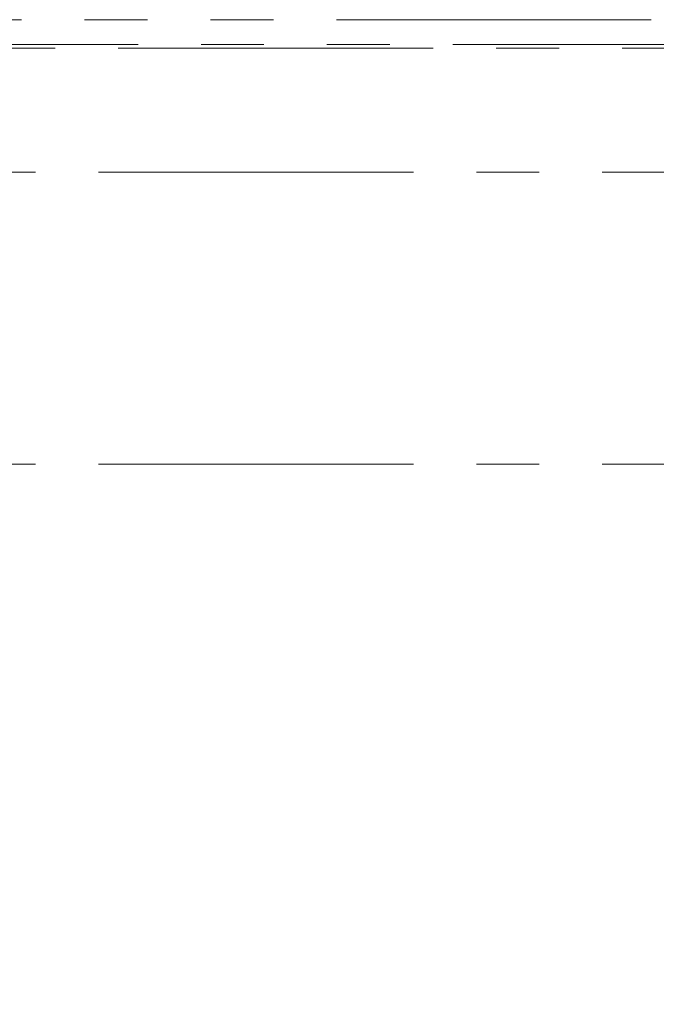
# Model space of a CAD drawing. Units: millimetres. Extents: x 8 to 417, y 1 to 291.
# Drawn here: x 135 to 148, y 216 to 235 of the extents above; entities that cross this region are included whole.
import ezdxf

# ---------------------------------------------------------------- set-up
doc = ezdxf.new("R2010")
doc.units = ezdxf.units.MM
doc.linetypes.add('PHANTOM', pattern=[12.7, 6.35, -1.27, 1.27, -1.27, 1.27, -1.27])
doc.layers.add('FORMAT', color=7, linetype='Continuous')
doc.styles.add('SLDTEXTSTYLE1', font='GOST_0.TTF')
doc.styles.add('SLDTEXTSTYLE2', font='GOST_0.TTF')
doc.dimstyles.new('SLDDIMSTYLE0', dxfattribs={"dimtxt": 3.393075, "dimasz": 3.393075, "dimexe": 0, "dimexo": 0.0625, "dimgap": 0.848269, "dimtad": 2, "dimdec": 1, "dimlfac": 4, "dimrnd": 1e-09, "dimzin": 12, "dimdsep": 46, "dimtxsty": 'SLDTEXTSTYLE1', "dimsah": 1, "dimcen": 0.09, "dimadec": 0, "dimazin": 3, "dimtfac": 1, "dimtdec": 1, "dimtofl": 0, "dimtmove": 0, "dimatfit": 3, "dimfxl": 1, "dimfrac": 2, "dimtolj": 1, "dimtzin": 12, "dimarcsym": 0})

# ---------------------------------------------------------------- blocks, each defined once
blk = doc.blocks.new('_D')
at = {"layer": 'FORMAT'}
for p, q in [((39.545, 234.997), (39.545, 190.217)), ((292.045, 203.382), (292.045, 190.217)), ((39.545, 191.217), (292.045, 191.217))]:
    blk.add_line(p, q, dxfattribs=at)
for points in [[(39.545, 191.217), (42.938, 190.695), (42.938, 191.739)], [(292.045, 191.217), (288.652, 191.739), (288.652, 190.695)]]:
    blk.add_solid(points, dxfattribs=at)
at = {"layer": 'FORMAT', "insert": (164.62, 196.101), "char_height": 3.7042, "attachment_point": 1, "style": 'SLDTEXTSTYLE2'}
blk.add_mtext('1010', dxfattribs=at)

msp = doc.modelspace()

# ---------------------------------------------------------------- linework, layer by layer
at = {"color": 8, "linetype": 'PHANTOM', "lineweight": 18}
for p, q in [((39.545, 235.497), (289.545, 235.497)), ((289.545, 234.997), (39.545, 234.997)), ((73.247, 234.926), (155.843, 234.926)), ((155.397, 232.428), (73.692, 232.428)), ((155.397, 226.542), (73.692, 226.542))]:
    msp.add_line(p, q, dxfattribs=at)

# ---------------------------------------------------------------- dimensions: what is measured, and where the dimension line sits
at = {"layer": 'FORMAT'}
dim = msp.add_linear_dim(base=(292.045, 191.217), p1=(39.545, 234.997), p2=(292.045, 203.382), angle=0, dimstyle='SLDDIMSTYLE0', dxfattribs=at)
dim.commit()
dim.dimension.update_dxf_attribs({"geometry": '_D', "text_midpoint": (168.235, 191.217), "dimtype": 160})

doc.saveas('drawing.dxf')
